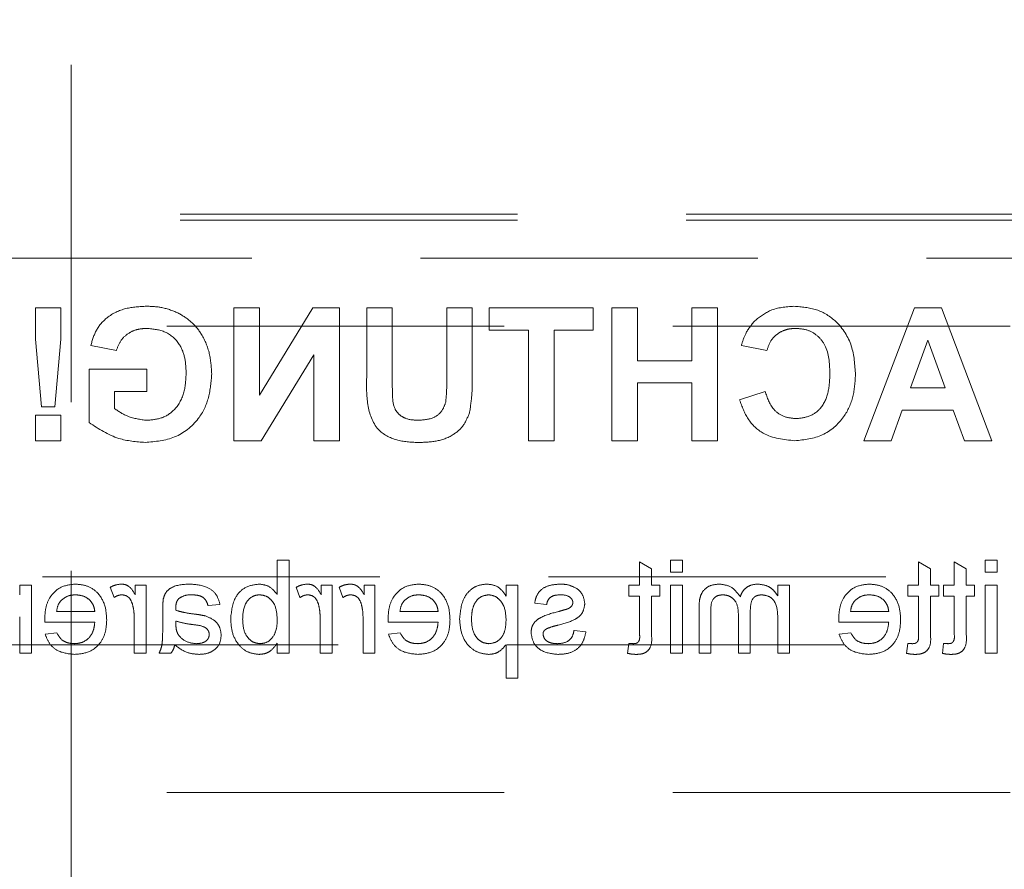
# Model space of a CAD drawing. Units: millimetres. Extents: x 11 to 205, y 5 to 292.
# Drawn here: x 84 to 87, y 132 to 135 of the extents above; entities that cross this region are included whole.
import ezdxf

# ---------------------------------------------------------------- set-up
doc = ezdxf.new("R2010")
doc.units = ezdxf.units.MM
doc.linetypes.add('HIDDEN', pattern=[1.905, 1.27, -0.635])

msp = doc.modelspace()

# ---------------------------------------------------------------- linework, layer by layer
at = {"color": 7, "linetype": 'HIDDEN', "lineweight": 18}
for p, q in [((83.7527, 127.5882), (83.7527, 156.9382)), ((74.6377, 134.011), (96.1377, 134.011)), ((74.6377, 133.9891), (96.1377, 133.9891)), ((73.6377, 133.8457), (97.1377, 133.8457)), ((83.6182, 133.6582), (83.6182, 133.5406)), ((83.7143, 133.6582), (83.6182, 133.6582)), ((83.7143, 133.5406), (83.7143, 133.6582)), ((84.4614, 133.6582), (84.3653, 133.6582)), ((84.3653, 133.6582), (84.3653, 133.1582)), ((84.6622, 133.6582), (84.4614, 133.3296)), ((84.4614, 133.3296), (84.4614, 133.6582)), ((84.7627, 133.6582), (84.6622, 133.6582)), ((84.7627, 133.1582), (84.7627, 133.6582)), ((84.9614, 133.6582), (84.8653, 133.6582)), ((84.8653, 133.6582), (84.8653, 133.3966)), ((84.9614, 133.381), (84.9614, 133.6582)), ((85.1665, 133.6582), (85.1665, 133.3868)), ((85.2627, 133.6582), (85.1665, 133.6582)), ((85.2627, 133.3925), (85.2627, 133.6582)), ((85.3268, 133.6582), (85.3268, 133.5748)), ((85.7178, 133.6582), (85.3268, 133.6582)), ((85.7178, 133.5748), (85.7178, 133.6582)), ((85.7883, 133.6582), (85.7883, 133.1582)), ((85.8845, 133.6582), (85.7883, 133.6582)), ((85.8845, 133.4594), (85.8845, 133.6582)), ((86.1858, 133.6582), (86.0896, 133.6582)), ((86.0896, 133.6582), (86.0896, 133.4594)), ((86.1858, 133.1582), (86.1858, 133.6582)), ((86.927, 133.6582), (86.7371, 133.1582)), ((87.0288, 133.6582), (86.927, 133.6582)), ((87.2178, 133.1582), (87.0288, 133.6582)), ((74.5877, 133.5892), (96.1877, 133.5892)), ((85.3268, 133.5748), (85.4742, 133.5748)), ((85.4742, 133.5748), (85.4742, 133.1582)), ((85.5704, 133.5748), (85.7178, 133.5748)), ((85.5704, 133.1582), (85.5704, 133.5748)), ((83.6182, 133.5406), (83.6409, 133.2864)), ((83.6912, 133.2864), (83.7143, 133.5406)), ((86.9117, 133.3569), (86.9774, 133.5364)), ((86.9774, 133.5364), (87.0429, 133.3569)), ((83.8268, 133.5171), (83.923, 133.4979)), ((86.2755, 133.5171), (86.3717, 133.4979)), ((84.4687, 133.1582), (84.6665, 133.4817)), ((84.6665, 133.4817), (84.6665, 133.1582)), ((86.0896, 133.4594), (85.8845, 133.4594)), ((83.8204, 133.4274), (83.8204, 133.2266)), ((84.0383, 133.4274), (83.8204, 133.4274)), ((84.0383, 133.344), (84.0383, 133.4274)), ((85.8845, 133.1582), (85.8845, 133.3761)), ((85.8845, 133.3761), (86.0896, 133.3761)), ((86.0896, 133.3761), (86.0896, 133.1582)), ((87.0429, 133.3569), (86.9117, 133.3569)), ((83.9165, 133.344), (84.0383, 133.344)), ((83.9165, 133.2789), (83.9165, 133.344)), ((86.3653, 133.344), (86.2691, 133.312)), ((83.6409, 133.2864), (83.6912, 133.2864)), ((86.839, 133.1582), (86.8812, 133.2735)), ((86.8812, 133.2735), (87.0731, 133.2735)), ((87.0731, 133.2735), (87.1153, 133.1582)), ((83.6182, 133.2543), (83.6182, 133.1582)), ((83.7143, 133.2543), (83.6182, 133.2543)), ((83.7143, 133.1582), (83.7143, 133.2543)), ((83.6182, 133.1582), (83.7143, 133.1582)), ((84.3653, 133.1582), (84.4687, 133.1582)), ((84.6665, 133.1582), (84.7627, 133.1582)), ((85.4742, 133.1582), (85.5704, 133.1582)), ((85.7883, 133.1582), (85.8845, 133.1582)), ((86.0896, 133.1582), (86.1858, 133.1582)), ((86.7371, 133.1582), (86.839, 133.1582)), ((87.1153, 133.1582), (87.2178, 133.1582)), ((84.5733, 132.7081), (84.5284, 132.7081)), ((84.5284, 132.7081), (84.5284, 132.5794)), ((84.5733, 132.3582), (84.5733, 132.7081)), ((85.9374, 132.6762), (85.8925, 132.7017)), ((85.8925, 132.7017), (85.8925, 132.6139)), ((86.054, 132.7081), (86.0092, 132.7081)), ((86.0092, 132.7081), (86.0092, 132.6633)), ((86.054, 132.6633), (86.054, 132.7081)), ((86.9425, 132.7017), (86.9425, 132.6139)), ((86.9874, 132.6762), (86.9425, 132.7017)), ((87.0771, 132.7017), (87.0771, 132.6139)), ((87.122, 132.6762), (87.0771, 132.7017)), ((87.2387, 132.7081), (87.1938, 132.7081)), ((87.1938, 132.7081), (87.1938, 132.6633)), ((87.2387, 132.6633), (87.2387, 132.7081)), ((81.7394, 132.6456), (97.1377, 132.6456)), ((85.9374, 132.6139), (85.9374, 132.6762)), ((86.0092, 132.6633), (86.054, 132.6633)), ((86.9874, 132.6139), (86.9874, 132.6762)), ((87.122, 132.6139), (87.122, 132.6762)), ((87.1938, 132.6633), (87.2387, 132.6633)), ((83.604, 132.6139), (83.5592, 132.6139)), ((83.5592, 132.6139), (83.5592, 132.5782)), ((83.604, 132.3582), (83.604, 132.6139)), ((83.9002, 132.6064), (83.9142, 132.5675)), ((84.0348, 132.6139), (83.9944, 132.6139)), ((83.9944, 132.6139), (83.9944, 132.5782)), ((84.0348, 132.3582), (84.0348, 132.6139)), ((84.6002, 132.6064), (84.6142, 132.5675)), ((84.7348, 132.6139), (84.6944, 132.6139)), ((84.6944, 132.6139), (84.6944, 132.5782)), ((84.7348, 132.3582), (84.7348, 132.6139)), ((84.7617, 132.6064), (84.7758, 132.5675)), ((84.856, 132.6139), (84.856, 132.5782)), ((84.8964, 132.6139), (84.856, 132.6139)), ((84.8964, 132.3582), (84.8964, 132.6139)), ((85.4348, 132.6139), (85.3899, 132.6139)), ((85.3899, 132.6139), (85.3899, 132.5733)), ((85.4348, 132.2639), (85.4348, 132.6139)), ((85.8925, 132.6139), (85.8521, 132.6139)), ((85.8521, 132.6139), (85.8521, 132.5735)), ((85.9688, 132.6139), (85.9374, 132.6139)), ((85.9688, 132.5735), (85.9688, 132.6139)), ((86.054, 132.6139), (86.0092, 132.6139)), ((86.0092, 132.6139), (86.0092, 132.3582)), ((86.054, 132.3582), (86.054, 132.6139)), ((86.4573, 132.6139), (86.4125, 132.6139)), ((86.4125, 132.6139), (86.4125, 132.574)), ((86.4573, 132.3582), (86.4573, 132.6139)), ((86.9425, 132.6139), (86.9021, 132.6139)), ((86.9021, 132.6139), (86.9021, 132.5735)), ((87.0188, 132.6139), (86.9874, 132.6139)), ((87.0188, 132.5735), (87.0188, 132.6139)), ((87.0367, 132.6139), (87.0367, 132.5735)), ((87.0771, 132.6139), (87.0367, 132.6139)), ((87.1534, 132.6139), (87.122, 132.6139)), ((87.1534, 132.5735), (87.1534, 132.6139)), ((87.2387, 132.6139), (87.1938, 132.6139)), ((87.1938, 132.6139), (87.1938, 132.3582)), ((87.2387, 132.3582), (87.2387, 132.6139)), ((85.8521, 132.5735), (85.8925, 132.5735)), ((85.8925, 132.5735), (85.8925, 132.4284)), ((85.9374, 132.5735), (85.9688, 132.5735)), ((85.9374, 132.43), (85.9374, 132.5735)), ((86.9021, 132.5735), (86.9425, 132.5735)), ((86.9425, 132.5735), (86.9425, 132.4284)), ((86.9874, 132.43), (86.9874, 132.5735)), ((86.9874, 132.5735), (87.0188, 132.5735)), ((87.0367, 132.5735), (87.0771, 132.5735)), ((87.0771, 132.5735), (87.0771, 132.4284)), ((87.122, 132.5735), (87.1534, 132.5735)), ((87.122, 132.43), (87.122, 132.5735)), ((84.2681, 132.5376), (84.313, 132.5421)), ((85.4976, 132.5466), (85.5425, 132.5421)), ((86.1163, 132.5329), (86.1163, 132.3582)), ((83.5592, 132.4953), (83.5592, 132.3582)), ((83.8419, 132.5152), (83.6983, 132.5152)), ((84.0976, 132.524), (84.0976, 132.4692)), ((85.1342, 132.5152), (84.9906, 132.5152)), ((86.1612, 132.3582), (86.1612, 132.5163)), ((86.2644, 132.5041), (86.2644, 132.3582)), ((86.3093, 132.3582), (86.3093, 132.5213)), ((86.8303, 132.5152), (86.6867, 132.5152)), ((83.6536, 132.4748), (83.8419, 132.4748)), ((83.9899, 132.494), (83.9899, 132.3582)), ((84.1472, 132.4663), (84.147, 132.4793)), ((84.6899, 132.494), (84.6899, 132.3582)), ((84.8515, 132.494), (84.8515, 132.3582)), ((84.9459, 132.4748), (85.1342, 132.4748)), ((86.4125, 132.4884), (86.4125, 132.3582)), ((86.6421, 132.4748), (86.8303, 132.4748)), ((83.6988, 132.4344), (83.6548, 132.43)), ((84.9911, 132.4344), (84.9471, 132.43)), ((85.6906, 132.4389), (85.6457, 132.4434)), ((86.6872, 132.4344), (86.6433, 132.43)), ((96.1877, 132.3892), (74.5877, 132.3892)), ((84.5284, 132.3965), (84.5284, 132.3582)), ((85.3899, 132.3903), (85.3899, 132.2639)), ((85.8521, 132.3952), (85.8476, 132.3575)), ((86.9021, 132.3952), (86.8976, 132.3575)), ((87.0367, 132.3952), (87.0322, 132.3575)), ((83.5592, 132.3582), (83.604, 132.3582)), ((83.9899, 132.3582), (84.0348, 132.3582)), ((84.0842, 132.3582), (84.129, 132.3582)), ((84.5284, 132.3582), (84.5733, 132.3582)), ((84.6899, 132.3582), (84.7348, 132.3582)), ((84.8515, 132.3582), (84.8964, 132.3582)), ((86.0092, 132.3582), (86.054, 132.3582)), ((86.1163, 132.3582), (86.1612, 132.3582)), ((86.2644, 132.3582), (86.3093, 132.3582)), ((86.4125, 132.3582), (86.4573, 132.3582)), ((87.1938, 132.3582), (87.2387, 132.3582)), ((85.3899, 132.2639), (85.4348, 132.2639)), ((74.5877, 131.8332), (96.1877, 131.8332))]:
    msp.add_line(p, q, dxfattribs=at)
for points, knots in [([(84.0368, 133.6646), (84.0105, 133.6633), (83.958, 133.6609), (83.8899, 133.629), (83.8445, 133.5767), (83.8327, 133.537), (83.8268, 133.5171)], [0, 0, 0, 0, 0.28067, 0.559856, 0.77977, 1, 1, 1, 1]), ([(84.155, 133.6398), (84.1337, 133.6482), (84.0956, 133.663), (84.0548, 133.6641), (84.0368, 133.6646)], [0, 0, 0, 0, 0.559236, 1, 1, 1, 1]), ([(86.4735, 133.6646), (86.4428, 133.6623), (86.388, 133.6583), (86.345, 133.6247), (86.3261, 133.6099)], [0, 0, 0, 0, 0.559888, 1, 1, 1, 1]), ([(86.705, 133.407), (86.7028, 133.4438), (86.6983, 133.517), (86.6422, 133.6069), (86.56, 133.6578), (86.5024, 133.6623), (86.4735, 133.6646)], [0, 0, 0, 0, 0.280696, 0.559614, 0.779535, 1, 1, 1, 1]), ([(84.2819, 133.4099), (84.2803, 133.4357), (84.2771, 133.4875), (84.2492, 133.5551), (84.2073, 133.608), (84.1725, 133.6292), (84.155, 133.6398)], [0, 0, 0, 0, 0.28017, 0.559994, 0.779941, 1, 1, 1, 1]), ([(86.3261, 133.6099), (86.3134, 133.5943), (86.2907, 133.5665), (86.2802, 133.5322), (86.2755, 133.5171)], [0, 0, 0, 0, 0.558959, 1, 1, 1, 1]), ([(83.923, 133.4979), (83.9281, 133.5114), (83.9383, 133.5385), (83.9695, 133.5656), (84.0042, 133.5795), (84.0268, 133.5806), (84.0381, 133.5812)], [0, 0, 0, 0, 0.279783, 0.559275, 0.779455, 1, 1, 1, 1]), ([(84.0381, 133.5812), (84.062, 133.579), (84.1096, 133.5745), (84.1619, 133.5276), (84.1833, 133.4698), (84.1849, 133.4326), (84.1858, 133.414)], [0, 0, 0, 0, 0.279805, 0.558313, 0.77881, 1, 1, 1, 1]), ([(86.3717, 133.4979), (86.3761, 133.5112), (86.385, 133.5377), (86.4144, 133.5647), (86.4475, 133.5793), (86.4693, 133.5806), (86.4802, 133.5812)], [0, 0, 0, 0, 0.279789, 0.559263, 0.779497, 1, 1, 1, 1]), ([(86.4802, 133.5812), (86.4952, 133.5801), (86.5251, 133.5778), (86.5647, 133.5544), (86.6049, 133.5017), (86.6072, 133.4504), (86.6089, 133.4144)], [0, 0, 0, 0, 0.187149, 0.373966, 0.560723, 1, 1, 1, 1]), ([(84.0314, 133.1517), (84.0695, 133.1551), (84.1456, 133.1619), (84.2332, 133.2306), (84.2749, 133.3206), (84.2796, 133.3801), (84.2819, 133.4099)], [0, 0, 0, 0, 0.280094, 0.55875, 0.779193, 1, 1, 1, 1]), ([(84.1858, 133.414), (84.1846, 133.3894), (84.1824, 133.3404), (84.1503, 133.2772), (84.0963, 133.2402), (84.0577, 133.2368), (84.0383, 133.2351)], [0, 0, 0, 0, 0.281051, 0.560004, 0.779778, 1, 1, 1, 1]), ([(84.8653, 133.3966), (84.8647, 133.3626), (84.8635, 133.2952), (84.8954, 133.1987), (84.9776, 133.1551), (85.0312, 133.1529), (85.0581, 133.1517)], [0, 0, 0, 0, 0.282203, 0.559177, 0.778862, 1, 1, 1, 1]), ([(85.1665, 133.3868), (85.1666, 133.3711), (85.1668, 133.3432), (85.1639, 133.3153), (85.1626, 133.3031)], [0, 0, 0, 0, 0.560175, 1, 1, 1, 1]), ([(85.2529, 133.2662), (85.2563, 133.2897), (85.2625, 133.3316), (85.2626, 133.3739), (85.2627, 133.3925)], [0, 0, 0, 0, 0.559698, 1, 1, 1, 1]), ([(86.4769, 133.1582), (86.5126, 133.1621), (86.584, 133.1699), (86.6621, 133.2388), (86.7003, 133.3232), (86.7034, 133.3791), (86.705, 133.407)], [0, 0, 0, 0, 0.279577, 0.558707, 0.779049, 1, 1, 1, 1]), ([(86.6089, 133.4144), (86.6081, 133.3916), (86.6066, 133.3461), (86.5835, 133.2846), (86.5348, 133.2469), (86.4988, 133.2433), (86.4808, 133.2415)], [0, 0, 0, 0, 0.281332, 0.560533, 0.780094, 1, 1, 1, 1]), ([(85.061, 133.2351), (85.0433, 133.2359), (85.0168, 133.2371), (84.9869, 133.2562), (84.9648, 133.2841), (84.9622, 133.3294), (84.9617, 133.3638), (84.9614, 133.381)], [0, 0, 0, 0, 0.249619, 0.374517, 0.499528, 0.749, 1, 1, 1, 1]), ([(86.2691, 133.312), (86.278, 133.2872), (86.2958, 133.2378), (86.3666, 133.1696), (86.4351, 133.1625), (86.4769, 133.1582)], [0, 0, 0, 0, 0.281301, 0.561413, 1, 1, 1, 1]), ([(86.4808, 133.2415), (86.4651, 133.2431), (86.4336, 133.2462), (86.386, 133.2812), (86.3731, 133.3202), (86.3653, 133.344)], [0, 0, 0, 0, 0.280483, 0.560482, 1, 1, 1, 1]), ([(84.0383, 133.2351), (84.0137, 133.2382), (83.9697, 133.2437), (83.9328, 133.2681), (83.9165, 133.2789)], [0, 0, 0, 0, 0.559062, 1, 1, 1, 1]), ([(85.1626, 133.3031), (85.1584, 133.2913), (85.1501, 133.2676), (85.113, 133.239), (85.0807, 133.2366), (85.061, 133.2351)], [0, 0, 0, 0, 0.280055, 0.560123, 1, 1, 1, 1]), ([(85.0581, 133.1517), (85.0811, 133.1522), (85.1269, 133.153), (85.1881, 133.1751), (85.2335, 133.2154), (85.2464, 133.2493), (85.2529, 133.2662)], [0, 0, 0, 0, 0.281029, 0.560404, 0.780276, 1, 1, 1, 1]), ([(83.8204, 133.2266), (83.8565, 133.2029), (83.9211, 133.1607), (83.9977, 133.1545), (84.0314, 133.1517)], [0, 0, 0, 0, 0.558977, 1, 1, 1, 1]), ([(83.7685, 132.6184), (83.75, 132.6163), (83.7129, 132.612), (83.6733, 132.5745), (83.6556, 132.5299), (83.6541, 132.5008), (83.6534, 132.4863)], [0, 0, 0, 0, 0.279359, 0.558362, 0.778848, 1, 1, 1, 1]), ([(83.8867, 132.4839), (83.8856, 132.5028), (83.8834, 132.5407), (83.8551, 132.5874), (83.8132, 132.6146), (83.7834, 132.6172), (83.7685, 132.6184)], [0, 0, 0, 0, 0.280725, 0.559761, 0.779654, 1, 1, 1, 1]), ([(83.9422, 132.6184), (83.9339, 132.6176), (83.9192, 132.6162), (83.906, 132.6094), (83.9002, 132.6064)], [0, 0, 0, 0, 0.559461, 1, 1, 1, 1]), ([(83.9944, 132.5782), (83.9877, 132.5896), (83.9784, 132.6055), (83.9575, 132.617), (83.9473, 132.618), (83.9422, 132.6184)], [0, 0, 0, 0, 0.55956, 0.779726, 1, 1, 1, 1]), ([(84.1971, 132.6184), (84.1737, 132.6172), (84.1412, 132.6154), (84.1076, 132.5886), (84.1024, 132.5711), (84.0998, 132.5623)], [0, 0, 0, 0, 0.5592274, 0.7791985, 1, 1, 1, 1]), ([(84.313, 132.5421), (84.3089, 132.556), (84.3007, 132.5838), (84.2564, 132.6148), (84.2197, 132.617), (84.1971, 132.6184)], [0, 0, 0, 0, 0.28041, 0.55932, 1, 1, 1, 1]), ([(84.4597, 132.6184), (84.4421, 132.616), (84.4071, 132.6113), (84.3612, 132.5628), (84.3564, 132.5175), (84.3534, 132.4898)], [0, 0, 0, 0, 0.280324, 0.559819, 1, 1, 1, 1]), ([(84.5284, 132.5794), (84.5182, 132.5916), (84.5, 132.6135), (84.472, 132.6169), (84.4597, 132.6184)], [0, 0, 0, 0, 0.559687, 1, 1, 1, 1]), ([(84.6422, 132.6184), (84.6339, 132.6176), (84.6192, 132.6162), (84.606, 132.6094), (84.6002, 132.6064)], [0, 0, 0, 0, 0.559461, 1, 1, 1, 1]), ([(84.6944, 132.5782), (84.6877, 132.5896), (84.6784, 132.6055), (84.6575, 132.617), (84.6473, 132.618), (84.6422, 132.6184)], [0, 0, 0, 0, 0.55956, 0.779726, 1, 1, 1, 1]), ([(84.8037, 132.6184), (84.7955, 132.6176), (84.7807, 132.6162), (84.7675, 132.6094), (84.7617, 132.6064)], [0, 0, 0, 0, 0.559525, 1, 1, 1, 1]), ([(84.856, 132.5782), (84.8493, 132.5896), (84.8399, 132.6055), (84.819, 132.617), (84.8088, 132.618), (84.8037, 132.6184)], [0, 0, 0, 0, 0.559551, 0.779762, 1, 1, 1, 1]), ([(85.0608, 132.6184), (85.0423, 132.6163), (85.0052, 132.612), (84.9657, 132.5745), (84.9479, 132.5299), (84.9464, 132.5008), (84.9457, 132.4863)], [0, 0, 0, 0, 0.27937, 0.558369, 0.778852, 1, 1, 1, 1]), ([(85.179, 132.4839), (85.1779, 132.5028), (85.1757, 132.5407), (85.1474, 132.5874), (85.1055, 132.6146), (85.0757, 132.6172), (85.0608, 132.6184)], [0, 0, 0, 0, 0.280727, 0.559759, 0.779667, 1, 1, 1, 1]), ([(85.3188, 132.6184), (85.3072, 132.6174), (85.2838, 132.6153), (85.2532, 132.5964), (85.2216, 132.5556), (85.2177, 132.5158), (85.2149, 132.4879)], [0, 0, 0, 0, 0.187092, 0.374059, 0.561132, 1, 1, 1, 1]), ([(85.3899, 132.5733), (85.3801, 132.5875), (85.3624, 132.6129), (85.3322, 132.6167), (85.3188, 132.6184)], [0, 0, 0, 0, 0.560161, 1, 1, 1, 1]), ([(85.5954, 132.6184), (85.5828, 132.6177), (85.5577, 132.6162), (85.5241, 132.6025), (85.5035, 132.5759), (85.4996, 132.5564), (85.4976, 132.5466)], [0, 0, 0, 0, 0.280733, 0.560436, 0.77941, 1, 1, 1, 1]), ([(85.658, 132.6005), (85.647, 132.6063), (85.6273, 132.6169), (85.6052, 132.6179), (85.5954, 132.6184)], [0, 0, 0, 0, 0.558926, 1, 1, 1, 1]), ([(86.1939, 132.6184), (86.1814, 132.6175), (86.1566, 132.6157), (86.1283, 132.5923), (86.1175, 132.5619), (86.1167, 132.5426), (86.1163, 132.5329)], [0, 0, 0, 0, 0.280334, 0.558265, 0.778772, 1, 1, 1, 1]), ([(86.2714, 132.5709), (86.2603, 132.5857), (86.2404, 132.612), (86.2081, 132.6165), (86.1939, 132.6184)], [0, 0, 0, 0, 0.5600418, 1, 1, 1, 1]), ([(86.3394, 132.6184), (86.331, 132.6179), (86.3142, 132.6169), (86.2931, 132.6056), (86.2785, 132.5894), (86.2737, 132.5771), (86.2714, 132.5709)], [0, 0, 0, 0, 0.280184, 0.559473, 0.779663, 1, 1, 1, 1]), ([(86.4125, 132.574), (86.4078, 132.5809), (86.3984, 132.5948), (86.3742, 132.6138), (86.3526, 132.6166), (86.3394, 132.6184)], [0, 0, 0, 0, 0.280963, 0.561767, 1, 1, 1, 1]), ([(86.757, 132.6184), (86.7384, 132.6163), (86.7013, 132.612), (86.6618, 132.5745), (86.6441, 132.5299), (86.6426, 132.5008), (86.6419, 132.4863)], [0, 0, 0, 0, 0.279359, 0.558362, 0.778848, 1, 1, 1, 1]), ([(86.8752, 132.4839), (86.8741, 132.5028), (86.8719, 132.5407), (86.8435, 132.5874), (86.8016, 132.6146), (86.7719, 132.6172), (86.757, 132.6184)], [0, 0, 0, 0, 0.280723, 0.559751, 0.779655, 1, 1, 1, 1]), ([(83.7148, 132.5566), (83.7237, 132.5636), (83.7396, 132.5763), (83.7598, 132.5775), (83.7687, 132.578)], [0, 0, 0, 0, 0.558503, 1, 1, 1, 1]), ([(83.7687, 132.578), (83.7788, 132.5772), (83.7988, 132.5755), (83.8229, 132.56), (83.8382, 132.5386), (83.8407, 132.523), (83.8419, 132.5152)], [0, 0, 0, 0, 0.280183, 0.559736, 0.779671, 1, 1, 1, 1]), ([(83.9142, 132.5675), (83.9193, 132.5708), (83.9285, 132.5766), (83.9392, 132.5776), (83.944, 132.578)], [0, 0, 0, 0, 0.56015, 1, 1, 1, 1]), ([(83.944, 132.578), (83.9491, 132.5774), (83.9593, 132.5761), (83.9746, 132.5649), (83.9798, 132.5527), (83.983, 132.5453)], [0, 0, 0, 0, 0.280311, 0.560901, 1, 1, 1, 1]), ([(84.1586, 132.5645), (84.1667, 132.5692), (84.1812, 132.5775), (84.1978, 132.5779), (84.2052, 132.578)], [0, 0, 0, 0, 0.5579, 1, 1, 1, 1]), ([(84.2052, 132.578), (84.2128, 132.5778), (84.2281, 132.5773), (84.2493, 132.5706), (84.2623, 132.5548), (84.2662, 132.5434), (84.2681, 132.5376)], [0, 0, 0, 0, 0.2808641, 0.5598092, 0.7795076, 1, 1, 1, 1]), ([(84.3983, 132.4863), (84.3995, 132.5078), (84.4013, 132.5401), (84.4275, 132.5679), (84.4467, 132.5769), (84.4572, 132.5776), (84.4624, 132.578)], [0, 0, 0, 0, 0.498755, 0.748652, 0.874315, 1, 1, 1, 1]), ([(84.4624, 132.578), (84.4702, 132.5771), (84.4858, 132.5753), (84.505, 132.5608), (84.5253, 132.5332), (84.5271, 132.5065), (84.5284, 132.4879)], [0, 0, 0, 0, 0.186672, 0.373641, 0.560871, 1, 1, 1, 1]), ([(84.6142, 132.5675), (84.6193, 132.5708), (84.6285, 132.5766), (84.6392, 132.5776), (84.644, 132.578)], [0, 0, 0, 0, 0.56015, 1, 1, 1, 1]), ([(84.644, 132.578), (84.6491, 132.5774), (84.6593, 132.5761), (84.6746, 132.5649), (84.6798, 132.5527), (84.683, 132.5453)], [0, 0, 0, 0, 0.280311, 0.560901, 1, 1, 1, 1]), ([(84.7758, 132.5675), (84.7809, 132.5708), (84.79, 132.5766), (84.8008, 132.5776), (84.8055, 132.578)], [0, 0, 0, 0, 0.56015, 1, 1, 1, 1]), ([(84.8055, 132.578), (84.8106, 132.5774), (84.8208, 132.5761), (84.8362, 132.5649), (84.8414, 132.5527), (84.8445, 132.5453)], [0, 0, 0, 0, 0.280299, 0.56092, 1, 1, 1, 1]), ([(85.0071, 132.5566), (85.016, 132.5636), (85.0319, 132.5763), (85.0521, 132.5775), (85.061, 132.578)], [0, 0, 0, 0, 0.558503, 1, 1, 1, 1]), ([(85.061, 132.578), (85.0711, 132.5772), (85.0911, 132.5755), (85.1152, 132.56), (85.1305, 132.5386), (85.133, 132.523), (85.1342, 132.5152)], [0, 0, 0, 0, 0.280205, 0.559753, 0.779668, 1, 1, 1, 1]), ([(85.2598, 132.4873), (85.2603, 132.4989), (85.2612, 132.5221), (85.2739, 132.5525), (85.2965, 132.574), (85.3147, 132.5767), (85.3238, 132.578)], [0, 0, 0, 0, 0.281253, 0.560937, 0.78092, 1, 1, 1, 1]), ([(85.3238, 132.578), (85.3318, 132.5769), (85.3478, 132.5748), (85.3668, 132.5591), (85.3871, 132.5305), (85.3888, 132.5031), (85.3899, 132.4839)], [0, 0, 0, 0, 0.186286, 0.373283, 0.560484, 1, 1, 1, 1]), ([(85.5425, 132.5421), (85.5441, 132.5483), (85.5473, 132.5607), (85.5656, 132.5762), (85.582, 132.5773), (85.5921, 132.578)], [0, 0, 0, 0, 0.2802802, 0.560203, 1, 1, 1, 1]), ([(85.5921, 132.578), (85.603, 132.5778), (85.6193, 132.5774), (85.6347, 132.566), (85.6405, 132.5568), (85.641, 132.5515), (85.6412, 132.5488)], [0, 0, 0, 0, 0.499787, 0.749064, 0.874546, 1, 1, 1, 1]), ([(85.6861, 132.5442), (85.6844, 132.5566), (85.6814, 132.5788), (85.6652, 132.5938), (85.658, 132.6005)], [0, 0, 0, 0, 0.558932, 1, 1, 1, 1]), ([(86.1612, 132.5163), (86.1609, 132.5315), (86.1605, 132.5505), (86.1743, 132.5676), (86.1864, 132.576), (86.1974, 132.5772), (86.2046, 132.578)], [0, 0, 0, 0, 0.499017, 0.62455, 0.7503, 1, 1, 1, 1]), ([(86.2046, 132.578), (86.2114, 132.5775), (86.2248, 132.5764), (86.2428, 132.5663), (86.2622, 132.5436), (86.2635, 132.5203), (86.2644, 132.5041)], [0, 0, 0, 0, 0.1872635, 0.3742865, 0.5611524, 1, 1, 1, 1]), ([(86.3093, 132.5213), (86.31, 132.5353), (86.3108, 132.5528), (86.3234, 132.5693), (86.3351, 132.5767), (86.3454, 132.5775), (86.3523, 132.578)], [0, 0, 0, 0, 0.498511, 0.624151, 0.749642, 1, 1, 1, 1]), ([(86.3523, 132.578), (86.3625, 132.5765), (86.3779, 132.5743), (86.3944, 132.5615), (86.4118, 132.5359), (86.4122, 132.5095), (86.4125, 132.4884)], [0, 0, 0, 0, 0.249206, 0.374881, 0.500517, 1, 1, 1, 1]), ([(86.7032, 132.5566), (86.7121, 132.5636), (86.7281, 132.5763), (86.7483, 132.5775), (86.7572, 132.578)], [0, 0, 0, 0, 0.558503, 1, 1, 1, 1]), ([(86.7572, 132.578), (86.7672, 132.5772), (86.7872, 132.5755), (86.8114, 132.56), (86.8267, 132.5386), (86.8291, 132.523), (86.8303, 132.5152)], [0, 0, 0, 0, 0.280207, 0.559757, 0.779673, 1, 1, 1, 1]), ([(83.6983, 132.5152), (83.6994, 132.5237), (83.7015, 132.539), (83.7107, 132.5512), (83.7148, 132.5566)], [0, 0, 0, 0, 0.560491, 1, 1, 1, 1]), ([(83.983, 132.5453), (83.9853, 132.5358), (83.9894, 132.519), (83.9898, 132.5017), (83.9899, 132.494)], [0, 0, 0, 0, 0.559808, 1, 1, 1, 1]), ([(84.0998, 132.5623), (84.099, 132.5552), (84.0976, 132.5424), (84.0976, 132.5296), (84.0976, 132.524)], [0, 0, 0, 0, 0.559833, 1, 1, 1, 1]), ([(84.147, 132.5301), (84.1471, 132.5373), (84.1474, 132.5501), (84.1552, 132.5601), (84.1586, 132.5645)], [0, 0, 0, 0, 0.561948, 1, 1, 1, 1]), ([(84.683, 132.5453), (84.6853, 132.5358), (84.6893, 132.519), (84.6898, 132.5017), (84.6899, 132.494)], [0, 0, 0, 0, 0.559808, 1, 1, 1, 1]), ([(84.8445, 132.5453), (84.8468, 132.5358), (84.8509, 132.519), (84.8513, 132.5017), (84.8515, 132.494)], [0, 0, 0, 0, 0.559808, 1, 1, 1, 1]), ([(84.9906, 132.5152), (84.9918, 132.5237), (84.9938, 132.539), (85.003, 132.5512), (85.0071, 132.5566)], [0, 0, 0, 0, 0.5605114, 1, 1, 1, 1]), ([(85.5865, 132.4642), (85.6093, 132.47), (85.6378, 132.4773), (85.6668, 132.4968), (85.6819, 132.515), (85.6844, 132.5326), (85.6861, 132.5442)], [0, 0, 0, 0, 0.501305, 0.626549, 0.751807, 1, 1, 1, 1]), ([(85.6365, 132.5354), (85.6341, 132.533), (85.6298, 132.5287), (85.6242, 132.5262), (85.6217, 132.5252)], [0, 0, 0, 0, 0.559002, 1, 1, 1, 1]), ([(85.6412, 132.5488), (85.641, 132.5461), (85.6405, 132.5412), (85.6377, 132.5372), (85.6365, 132.5354)], [0, 0, 0, 0, 0.558765, 1, 1, 1, 1]), ([(86.6867, 132.5152), (86.6879, 132.5237), (86.69, 132.539), (86.6992, 132.5512), (86.7032, 132.5566)], [0, 0, 0, 0, 0.5605114, 1, 1, 1, 1]), ([(84.1472, 132.5197), (84.1472, 132.5216), (84.1471, 132.5251), (84.147, 132.5286), (84.147, 132.5301)], [0, 0, 0, 0, 0.560498, 1, 1, 1, 1]), ([(84.2212, 132.505), (84.2072, 132.5067), (84.1821, 132.5099), (84.1579, 132.5167), (84.1472, 132.5197)], [0, 0, 0, 0, 0.5601831, 1, 1, 1, 1]), ([(84.2581, 132.4985), (84.2512, 132.5), (84.239, 132.5027), (84.2266, 132.5043), (84.2212, 132.505)], [0, 0, 0, 0, 0.559884, 1, 1, 1, 1]), ([(84.3175, 132.426), (84.3165, 132.4354), (84.3146, 132.4543), (84.2949, 132.4836), (84.272, 132.4929), (84.2581, 132.4985)], [0, 0, 0, 0, 0.280441, 0.560969, 1, 1, 1, 1]), ([(85.5878, 132.5153), (85.5645, 132.5094), (85.5354, 132.5019), (85.5047, 132.4831), (85.4926, 132.4696), (85.4852, 132.4529), (85.4845, 132.441), (85.4842, 132.435)], [0, 0, 0, 0, 0.500432, 0.625346, 0.750269, 0.875029, 1, 1, 1, 1]), ([(85.6217, 132.5252), (85.6154, 132.5232), (85.6042, 132.5198), (85.5928, 132.5167), (85.5878, 132.5153)], [0, 0, 0, 0, 0.560005, 1, 1, 1, 1]), ([(83.6534, 132.4863), (83.6534, 132.4842), (83.6535, 132.4803), (83.6536, 132.4765), (83.6536, 132.4748)], [0, 0, 0, 0, 0.560141, 1, 1, 1, 1]), ([(83.8419, 132.4748), (83.8405, 132.4632), (83.8377, 132.4401), (83.819, 132.4124), (83.7929, 132.3964), (83.7746, 132.3948), (83.7654, 132.394)], [0, 0, 0, 0, 0.280636, 0.55966, 0.779646, 1, 1, 1, 1]), ([(83.7661, 132.3537), (83.7851, 132.3554), (83.8228, 132.3588), (83.8651, 132.3945), (83.8844, 132.4396), (83.886, 132.4691), (83.8867, 132.4839)], [0, 0, 0, 0, 0.279959, 0.558641, 0.778987, 1, 1, 1, 1]), ([(84.0976, 132.4692), (84.0976, 132.4564), (84.0975, 132.4353), (84.0966, 132.406), (84.0937, 132.3812), (84.0873, 132.3658), (84.0842, 132.3582)], [0, 0, 0, 0, 0.340152, 0.560339, 0.780169, 1, 1, 1, 1]), ([(84.147, 132.4793), (84.1594, 132.4758), (84.1816, 132.4696), (84.2045, 132.4667), (84.2145, 132.4654)], [0, 0, 0, 0, 0.55976, 1, 1, 1, 1]), ([(84.1539, 132.4308), (84.1515, 132.4372), (84.1474, 132.4487), (84.1473, 132.4609), (84.1472, 132.4663)], [0, 0, 0, 0, 0.559079, 1, 1, 1, 1]), ([(84.2145, 132.4654), (84.2273, 132.464), (84.2433, 132.4623), (84.2603, 132.4533), (84.2671, 132.4465), (84.2717, 132.438), (84.2723, 132.4316), (84.2726, 132.4285)], [0, 0, 0, 0, 0.500274, 0.6253, 0.750279, 0.875147, 1, 1, 1, 1]), ([(84.3534, 132.4898), (84.3543, 132.4717), (84.3562, 132.4355), (84.3801, 132.3897), (84.4172, 132.359), (84.4457, 132.3555), (84.4599, 132.3537)], [0, 0, 0, 0, 0.280978, 0.560376, 0.78039, 1, 1, 1, 1]), ([(84.4643, 132.394), (84.4563, 132.395), (84.4405, 132.3969), (84.4211, 132.4118), (84.401, 132.4402), (84.3994, 132.4673), (84.3983, 132.4863)], [0, 0, 0, 0, 0.186547, 0.373493, 0.56062, 1, 1, 1, 1]), ([(84.5284, 132.4879), (84.5283, 132.4757), (84.5282, 132.4542), (84.5201, 132.4342), (84.5166, 132.4255)], [0, 0, 0, 0, 0.560979, 1, 1, 1, 1]), ([(84.9457, 132.4863), (84.9457, 132.4842), (84.9458, 132.4803), (84.9459, 132.4765), (84.9459, 132.4748)], [0, 0, 0, 0, 0.560138, 1, 1, 1, 1]), ([(85.1342, 132.4748), (85.1328, 132.4632), (85.13, 132.4401), (85.1113, 132.4124), (85.0852, 132.3964), (85.0669, 132.3948), (85.0578, 132.394)], [0, 0, 0, 0, 0.280639, 0.559662, 0.779647, 1, 1, 1, 1]), ([(85.0585, 132.3537), (85.0774, 132.3554), (85.1151, 132.3588), (85.1574, 132.3945), (85.1767, 132.4396), (85.1783, 132.4691), (85.179, 132.4839)], [0, 0, 0, 0, 0.279946, 0.558643, 0.778985, 1, 1, 1, 1]), ([(85.2149, 132.4879), (85.2163, 132.4699), (85.2189, 132.4338), (85.243, 132.3879), (85.2816, 132.3593), (85.3099, 132.3555), (85.3241, 132.3537)], [0, 0, 0, 0, 0.280743, 0.560288, 0.78016, 1, 1, 1, 1]), ([(85.3256, 132.394), (85.3177, 132.395), (85.3017, 132.3968), (85.282, 132.4117), (85.2621, 132.4408), (85.2608, 132.4681), (85.2598, 132.4873)], [0, 0, 0, 0, 0.1865596, 0.3733809, 0.5603139, 1, 1, 1, 1]), ([(85.3899, 132.4839), (85.3895, 132.4723), (85.3886, 132.4492), (85.3762, 132.4186), (85.353, 132.3978), (85.3348, 132.3953), (85.3256, 132.394)], [0, 0, 0, 0, 0.281172, 0.560729, 0.780613, 1, 1, 1, 1]), ([(85.5444, 132.4511), (85.5521, 132.454), (85.566, 132.459), (85.5803, 132.4627), (85.5865, 132.4642)], [0, 0, 0, 0, 0.5597398, 1, 1, 1, 1]), ([(86.6419, 132.4863), (86.6419, 132.4842), (86.6419, 132.4803), (86.642, 132.4765), (86.6421, 132.4748)], [0, 0, 0, 0, 0.560138, 1, 1, 1, 1]), ([(86.8303, 132.4748), (86.8289, 132.4632), (86.8262, 132.4401), (86.8074, 132.4124), (86.7813, 132.3964), (86.763, 132.3948), (86.7539, 132.394)], [0, 0, 0, 0, 0.280636, 0.55966, 0.779646, 1, 1, 1, 1]), ([(86.7546, 132.3537), (86.7735, 132.3554), (86.8113, 132.3588), (86.8535, 132.3945), (86.8729, 132.4396), (86.8744, 132.4691), (86.8752, 132.4839)], [0, 0, 0, 0, 0.279948, 0.558634, 0.778984, 1, 1, 1, 1]), ([(83.6548, 132.43), (83.6598, 132.4172), (83.6699, 132.3917), (83.7091, 132.3591), (83.7445, 132.3557), (83.7661, 132.3537)], [0, 0, 0, 0, 0.280623, 0.560837, 1, 1, 1, 1]), ([(83.7654, 132.394), (83.7577, 132.3945), (83.7423, 132.3954), (83.7158, 132.4065), (83.7052, 132.4238), (83.6988, 132.4344)], [0, 0, 0, 0, 0.281304, 0.561939, 1, 1, 1, 1]), ([(84.2236, 132.394), (84.2078, 132.396), (84.1796, 132.3995), (84.1617, 132.4212), (84.1539, 132.4308)], [0, 0, 0, 0, 0.559768, 1, 1, 1, 1]), ([(84.2726, 132.4285), (84.2722, 132.4243), (84.2712, 132.4159), (84.2633, 132.4056), (84.2478, 132.3955), (84.2336, 132.3946), (84.2236, 132.394)], [0, 0, 0, 0, 0.1865165, 0.3734006, 0.560558, 1, 1, 1, 1]), ([(84.2338, 132.3537), (84.2455, 132.3543), (84.2688, 132.3557), (84.2979, 132.3727), (84.3151, 132.3984), (84.3167, 132.4168), (84.3175, 132.426)], [0, 0, 0, 0, 0.280798, 0.559641, 0.779624, 1, 1, 1, 1]), ([(84.5166, 132.4255), (84.509, 132.4156), (84.4956, 132.398), (84.4738, 132.3952), (84.4643, 132.394)], [0, 0, 0, 0, 0.5595664, 1, 1, 1, 1]), ([(84.9471, 132.43), (84.9522, 132.4172), (84.9622, 132.3917), (85.0014, 132.3591), (85.0368, 132.3557), (85.0585, 132.3537)], [0, 0, 0, 0, 0.280612, 0.56084, 1, 1, 1, 1]), ([(85.0578, 132.394), (85.05, 132.3945), (85.0346, 132.3954), (85.0081, 132.4065), (84.9975, 132.4238), (84.9911, 132.4344)], [0, 0, 0, 0, 0.281278, 0.561924, 1, 1, 1, 1]), ([(85.4842, 132.435), (85.4863, 132.4216), (85.4907, 132.3947), (85.5282, 132.3597), (85.5631, 132.356), (85.5844, 132.3537)], [0, 0, 0, 0, 0.279906, 0.560049, 1, 1, 1, 1]), ([(85.529, 132.4304), (85.5293, 132.433), (85.5299, 132.4381), (85.5352, 132.4458), (85.5409, 132.4491), (85.5444, 132.4511)], [0, 0, 0, 0, 0.279805, 0.559761, 1, 1, 1, 1]), ([(85.5839, 132.394), (85.577, 132.3943), (85.5633, 132.3948), (85.5452, 132.4015), (85.5318, 132.4143), (85.53, 132.4251), (85.529, 132.4304)], [0, 0, 0, 0, 0.281223, 0.560967, 0.781077, 1, 1, 1, 1]), ([(85.6457, 132.4434), (85.6439, 132.4353), (85.6403, 132.4192), (85.6185, 132.397), (85.597, 132.3952), (85.5839, 132.394)], [0, 0, 0, 0, 0.2813155, 0.5610578, 1, 1, 1, 1]), ([(85.5844, 132.3537), (85.5985, 132.3543), (85.6268, 132.3557), (85.663, 132.3751), (85.6833, 132.4064), (85.6882, 132.4281), (85.6906, 132.4389)], [0, 0, 0, 0, 0.280723, 0.55927, 0.779274, 1, 1, 1, 1]), ([(85.8925, 132.4284), (85.8931, 132.42), (85.8938, 132.4094), (85.8868, 132.3992), (85.88, 132.3945), (85.8738, 132.3942), (85.8697, 132.394)], [0, 0, 0, 0, 0.499643, 0.625145, 0.75033, 1, 1, 1, 1]), ([(85.8793, 132.3537), (85.8863, 132.3539), (85.9004, 132.3544), (85.9206, 132.3626), (85.94, 132.3882), (85.9385, 132.4128), (85.9374, 132.43)], [0, 0, 0, 0, 0.18741, 0.373758, 0.559408, 1, 1, 1, 1]), ([(86.6433, 132.43), (86.6483, 132.4172), (86.6584, 132.3917), (86.6976, 132.3591), (86.733, 132.3557), (86.7546, 132.3537)], [0, 0, 0, 0, 0.280611, 0.560821, 1, 1, 1, 1]), ([(86.7539, 132.394), (86.7462, 132.3945), (86.7307, 132.3954), (86.7043, 132.4065), (86.6937, 132.4238), (86.6872, 132.4344)], [0, 0, 0, 0, 0.281307, 0.561912, 1, 1, 1, 1]), ([(86.9425, 132.4284), (86.9431, 132.42), (86.9438, 132.4094), (86.9368, 132.3992), (86.93, 132.3945), (86.9238, 132.3942), (86.9197, 132.394)], [0, 0, 0, 0, 0.4996715, 0.6251787, 0.7503186, 1, 1, 1, 1]), ([(86.9293, 132.3537), (86.9363, 132.3539), (86.9504, 132.3544), (86.9706, 132.3626), (86.99, 132.3882), (86.9885, 132.4128), (86.9874, 132.43)], [0, 0, 0, 0, 0.187434, 0.37378, 0.559411, 1, 1, 1, 1]), ([(87.0771, 132.4284), (87.0777, 132.42), (87.0784, 132.4094), (87.0714, 132.3992), (87.0646, 132.3945), (87.0585, 132.3942), (87.0543, 132.394)], [0, 0, 0, 0, 0.499643, 0.625145, 0.75033, 1, 1, 1, 1]), ([(87.0639, 132.3537), (87.0709, 132.3539), (87.085, 132.3544), (87.1052, 132.3626), (87.1246, 132.3882), (87.1231, 132.4128), (87.122, 132.43)], [0, 0, 0, 0, 0.18741, 0.373758, 0.559408, 1, 1, 1, 1]), ([(84.129, 132.3582), (84.1326, 132.3636), (84.139, 132.3733), (84.1414, 132.3846), (84.1425, 132.3896)], [0, 0, 0, 0, 0.55963, 1, 1, 1, 1]), ([(84.1425, 132.3896), (84.1578, 132.3782), (84.1852, 132.3578), (84.2189, 132.3549), (84.2338, 132.3537)], [0, 0, 0, 0, 0.559985, 1, 1, 1, 1]), ([(84.4599, 132.3537), (84.4678, 132.3543), (84.4837, 132.3555), (84.5095, 132.3693), (84.5212, 132.3862), (84.5284, 132.3965)], [0, 0, 0, 0, 0.2803861, 0.5605696, 1, 1, 1, 1]), ([(85.3241, 132.3537), (85.3314, 132.3542), (85.3461, 132.3553), (85.3701, 132.3671), (85.3824, 132.3815), (85.3899, 132.3903)], [0, 0, 0, 0, 0.2803811, 0.5605224, 1, 1, 1, 1]), ([(85.8697, 132.394), (85.8664, 132.3941), (85.8605, 132.3943), (85.8547, 132.3949), (85.8521, 132.3952)], [0, 0, 0, 0, 0.559929, 1, 1, 1, 1]), ([(86.9197, 132.394), (86.9164, 132.3941), (86.9106, 132.3943), (86.9047, 132.3949), (86.9021, 132.3952)], [0, 0, 0, 0, 0.559929, 1, 1, 1, 1]), ([(87.0543, 132.394), (87.051, 132.3941), (87.0452, 132.3943), (87.0393, 132.3949), (87.0367, 132.3952)], [0, 0, 0, 0, 0.559929, 1, 1, 1, 1]), ([(85.8476, 132.3575), (85.8535, 132.3564), (85.8639, 132.3543), (85.8746, 132.3539), (85.8793, 132.3537)], [0, 0, 0, 0, 0.560027, 1, 1, 1, 1]), ([(86.8976, 132.3575), (86.9035, 132.3564), (86.9139, 132.3543), (86.9246, 132.3539), (86.9293, 132.3537)], [0, 0, 0, 0, 0.56012, 1, 1, 1, 1]), ([(87.0322, 132.3575), (87.0381, 132.3564), (87.0485, 132.3543), (87.0592, 132.3539), (87.0639, 132.3537)], [0, 0, 0, 0, 0.560067, 1, 1, 1, 1])]:
    msp.add_open_spline(points, degree=3, knots=knots, dxfattribs=at)

doc.saveas('drawing.dxf')
